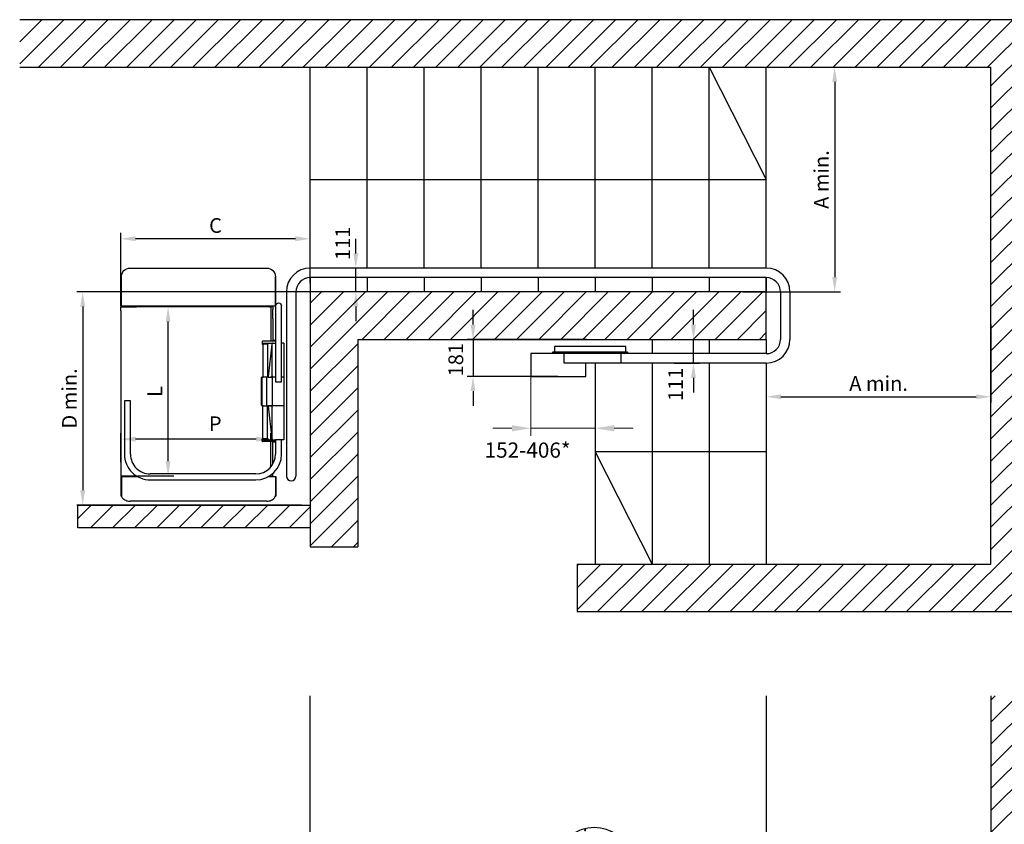
# Model space of a CAD drawing. Extents: x 146712 to 169621, y -18588 to 11333.
# Drawn here: x 147375 to 152557, y -12752 to -8517 of the extents above; entities that cross this region are included whole.
import ezdxf

# ---------------------------------------------------------------- set-up
doc = ezdxf.new("R2010")
doc.units = 0
doc.header["$LTSCALE"] = 160
doc.header["$PDMODE"] = 35
doc.header["$PDSIZE"] = 20
doc.linetypes.add('CENTER', pattern=[2, 1.25, -0.25, 0.25, -0.25])
doc.linetypes.add('HIDDEN', pattern=[0.375, 0.25, -0.125])
doc.layers.get('0').update_dxf_attribs({"linetype": 'CONTINUOUS'})
doc.layers.get('DEFPOINTS').update_dxf_attribs({"color": 178, "linetype": 'CONTINUOUS'})
for name, color, linetype in [('CHECK', 45, 'CONTINUOUS'), ('DIMS', 104, 'CONTINUOUS'), ('DRIVE', 244, 'CONTINUOUS'), ('OBJ', 2, 'CONTINUOUS'), ('PLATFORM', 15, 'CONTINUOUS'), ('STAIR', 135, 'CONTINUOUS'), ('TUBE-P', 150, 'CONTINUOUS'), ('TUBES', 150, 'CENTER')]:
    doc.layers.add(name, color=color, linetype=linetype)
doc.styles.add('ROMANS', font='ROMANS.shx')
doc.styles.add('STD2', font='SIMPLEX', dxfattribs={"width": 0.899, "height": 20})
doc.styles.add('TEXT-30', font='SIMPLEX.shx', dxfattribs={"width": 0.9, "height": 30})
doc.dimstyles.new('XPRESS', dxfattribs={"dimscale": 15, "dimtxt": 2.5, "dimasz": 2.5, "dimexe": 1, "dimexo": 1.5, "dimgap": 1, "dimtad": 1, "dimdec": 0, "dimzin": 0, "dimdsep": 46, "dimtxsty": 'ROMANS', "dimcen": -2, "dimclrd": 3, "dimclre": 3, "dimclrt": 1, "dimadec": 0, "dimazin": 0, "dimtp": 1, "dimtm": 1, "dimtfac": 1, "dimtdec": 0, "dimtmove": 2, "dimatfit": 3, "dimfxl": 0, "dimtolj": 1, "dimtzin": 0, "dimarcsym": 0})

# ---------------------------------------------------------------- blocks, each defined once
blk = doc.blocks.new('CD07-LF')
at = {"color": 13, "linetype": 'HIDDEN'}
blk.add_lwpolyline([(40.4, -146.5, -0.39391), (50.3, -155.8), (51.6, -173.6, 0.287534), (57.8, -182.2, 0.023857), (65.6, -188.2, -0.244466), (71.9, -200.5), (71.9, -277.3, -0.199729), (67.5, -288, -0.332706), (-298.2, -339.4, -0.27135), (-303.3, -330.7), (-303.3, -156.5, -0.414214), (-293.3, -146.5), (-126.2, -146.5, -0.139869), (-120.9, -148), (-96, -167.4, 0.398952), (-57.7, -161.7), (-46.3, -149.7, -0.206511), (-39, -146.5)], format="xyb", close=True, dxfattribs=at)
at = {"layer": 'CHECK', "style": 'TEXT-30', "width": 0.9}
blk.add_text('LH DRIVE', height=20.1, dxfattribs=at).set_placement((-243.7, -233.8))
blk = doc.blocks.new('CDS07-LF')
for p, q in [((-132.8, -67.1), (-48.7, 16.9)), ((-41.7, 16.9), (-19, -5.7)), ((15.5, 21.2), (-18.1, -12.4)), ((0, 0), (0, 0)), ((92.3, -41.4), (29.7, 21.2)), ((-39.2, -42.6), (-18.1, -12.4)), ((-37.4, -39.2), (-18.4, -12.1)), ((19.9, -3.3), (-10, -32.9)), ((20.1, -2.5), (-8.9, -31.5)), ((75.9, -46.7), (32.6, -3.4)), ((71.7, -40), (34.3, -2.5)), ((-133.9, -68.7), (-165.6, -145.4)), ((-38.9, -53.5), (-8, -128.1)), ((-38.9, -53.5), (-38.9, -53.5)), ((-37.7, -53.7), (-6.8, -128.4)), ((92.4, -54.7), (90.4, -56.7)), ((113, -72.4), (95.2, -54.7)), ((-166, -266.2), (-166, -147.3)), ((-6.8, -133), (-31.3, -192.1)), ((-8, -133.4), (-30.9, -188.7)), ((-19.5, -161), (-8, -133.4)), ((165.8, -118.4), (151.3, -115.7)), ((171.1, -130.5), (162.7, -143.7)), ((-109.3, -223.3), (-34.7, -192.4)), ((-108.3, -224), (-33.6, -193.1)), ((26.9, -178.2), (33.9, -185.2)), ((33.9, -178.2), (26.9, -185.2)), ((-118.3, -234.6), (-124, -267.1)), ((-117.2, -230.9), (-123.6, -267.1)), ((-103.2, -300.5), (-103.4, -258.4)), ((166.1, -245), (150.9, -248.4)), ((165.8, -245.1), (151.3, -247.7)), ((171, -232.7), (162.6, -220.5)), ((171.1, -232.9), (162.7, -219.8)), ((-161, -271.2), (-128.9, -271.2)), ((-123.6, -314.7), (-123.6, -267.1)), ((-119.6, -288.7), (-119.6, -288.7)), ((-103.6, -301.2), (-103.6, -260.1)), ((-32.9, -309.4), (-94.2, -309.4)), ((93.7, -317.4), (97, -302.2)), ((93.8, -317.1), (96.4, -302.6)), ((-25.1, -324.7), (-113.6, -324.7)), ((-40.6, -311.2), (-93.6, -311.2)), ((-15.6, -315.4), (-15.6, -312.5)), ((11.5, -317.4), (-13.6, -317.4)), ((81.6, -322.4), (68.5, -314)), ((81.3, -322.3), (69.2, -313.9))]:
    blk.add_line(p, q)
blk.add_lwpolyline([(-79.2, -106.6), (-100.2, -157.4, 0.414214), (-97.5, -163.9), (-79, -171.6, 0.414214), (-72.5, -168.9), (-51.5, -118, 0.414214), (-54.2, -111.5), (-72.6, -103.9, 0.414214)], format="xyb", close=True)
for centre, radius in [((0, 0), 1.5), ((-103.9, -47.4), 3), ((-25.1, -47.8), 14), ((-25.1, -47.8), 10), ((-25.1, -47.8), 4.5), ((-25.1, -47.8), 4), ((85.9, -47.8), 9), ((85.9, -47.8), 4.5), ((85.9, -47.8), 4), ((164.8, -47.4), 3), ((-103.6, -126.2), 6.75), ((-103.6, -126.2), 4.25), ((-103.6, -126.2), 4), ((164.4, -126.2), 8), ((164.4, -126.2), 4.25), ((164.4, -126.2), 4.25), ((164.4, -126.2), 4.25), ((164.4, -126.2), 4), ((-159.6, -181.7), 3), ((30.4, -181.7), 4), ((220.4, -181.7), 3), ((-103.6, -237.2), 14), ((-103.6, -237.2), 10), ((-103.6, -237.2), 4.5), ((-103.6, -237.2), 4), ((164.4, -237.2), 8), ((164.4, -237.2), 8), ((164.4, -237.2), 4.25), ((164.4, -237.2), 4.25), ((164.4, -237.2), 4.25), ((164.4, -237.2), 4.25), ((164.4, -237.2), 4), ((-119.6, -288.7), 1.5), ((-25.1, -315.7), 9), ((85.9, -315.7), 8), ((85.9, -315.7), 8), ((-25.1, -315.7), 4.5), ((-25.1, -315.7), 4), ((85.9, -315.7), 4.25), ((85.9, -315.7), 4.25), ((85.9, -315.7), 4.25), ((85.9, -315.7), 4.25), ((85.9, -315.7), 4), ((164.8, -316.1), 3)]:
    blk.add_circle(centre, radius)
at = {"color": 13, "linetype": 'HIDDEN', "ltscale": 0.5}
blk.add_circle((30.4, -181.7), 4.25, dxfattribs=at)
for centre, radius, start, end in [((30.4, -181.7), 198, 226.2226, 88.7774), ((-45.2, 13.4), 5, 45, 135), ((30.4, -181.7), 198, 96.0525, 108.1231), ((22.6, 14.1), 10, 45, 135), ((27.2, -9.6), 10, 45, 135), ((-25.1, -47.8), 15, 145, 202.5), ((-25.1, -47.8), 15, 159.8379, 21.4218), ((-25.1, -47.8), 18, 59.575, 108.6629), ((-16.3, -26.5), 9, 247.6686, 314.6329), ((-22.5, -9.3), 5, 325, 45), ((-12.1, -47.8), 16, 80.0663, 104.0512), ((-1.9, -38.6), 10, 135, 201.4218), ((26.3, -9.7), 9, 45, 134.6329), ((57.6, -54.1), 20, 12.6535, 45), ((85.9, -47.8), 10, 173.873, 296.6061), ((-129.3, -70.7), 5, 135, 157.5), ((93.8, -56.1), 2, 45, 135), ((172.5, -39.6), 68, 208.8407, 241.1593), ((30.4, -181.7), 137, 7.9402, 37.0598), ((-161, -147.3), 5, 157.5, 180), ((-14.5, -130.8), 7, 337.5, 22.5), ((-12.3, -130.7), 6, 337.5, 22.5), ((151.6, -113.7), 2, 209.2852, 259.5967), ((164.4, -144.7), 2, 147.3887, 195.4283), ((-37.4, -186), 7, 292.5, 337.5), ((-35.9, -187.5), 6, 292.5, 337.5), ((30.4, -181.7), 137, 322.9402, 352.0598), ((231.4, -181.7), 68, 163.8407, 196.1593), ((-103.6, -237.2), 18, 206.3371, 255.425), ((-103.5, -237.2), 15, 112.5, 170), ((-103.6, -237.2), 15, 293.5782, 155.1621), ((-112.4, -258.4), 9, 0.3671, 67.3314), ((-94.4, -246.4), 16, 210.9488, 234.9337), ((-93.6, -260.1), 10, 113.3419, 179.7637), ((151.3, -250.3), 2, 102.3887, 150.4283), ((151.6, -249.7), 2, 100.4033, 150.7148), ((164.2, -219.4), 2, 164.2852, 214.5967), ((164.4, -218.7), 2, 164.5717, 212.6113), ((-161, -266.2), 5, 180, 270), ((29.3, -182.4), 196.7, 206.8411, 218.9927), ((-128.9, -266.2), 5, 270, 350), ((-93.6, -301.2), 10, 180, 270), ((-94.2, -300.4), 9, 180.3671, 270), ((-40.6, -291.2), 20, 270, 302.3465), ((-25.1, -315.7), 10, 18.3939, 141.127), ((30.4, -181.7), 137, 277.9402, 307.0598), ((30.4, -181.7), 137, 277.9402, 307.0598), ((98.4, -302.9), 2, 119.2852, 169.5967), ((99, -302.6), 2, 119.5717, 167.6113), ((172.5, -323.8), 68, 118.8407, 151.1593), ((172.5, -323.8), 68, 118.8407, 151.1593), ((-113.6, -314.7), 10, 180, 270), ((-13.6, -315.4), 2, 180, 270), ((30.4, -382.7), 68, 73.8407, 106.1593), ((30.4, -382.7), 68, 73.8407, 106.1593), ((67.4, -315.7), 2, 57.3887, 105.4283), ((68.1, -315.5), 2, 55.4033, 105.7148)]:
    blk.add_arc(centre, radius, start, end)
blk.add_blockref('CD07-LF', (30.4, -181.7))
at = {"layer": 'CHECK', "style": 'STD2', "width": 0.899}
for s, rotation, p in [('#7764', 315, (8.8, -25)), ('#7763', 360, (-95.7, -290.5))]:
    blk.add_text(s, height=20, rotation=rotation, dxfattribs=at).set_placement(p)
blk = doc.blocks.new('*D501')
at = {"color": 3, "lineweight": -2}
for p, q in [((149143.8, -9747.3), (149143.8, -9669.8)), ((149157.3, -9824.8), (149112.8, -9824.8)), ((149143.8, -9949.8), (149143.8, -9824.8)), ((149157.3, -9949.8), (149112.8, -9949.8)), ((149143.8, -10027.3), (149143.8, -10104.8))]:
    blk.add_line(p, q, dxfattribs=at)
at = {"color": 3}
for points in [[(149130.8, -9747.3), (149156.7, -9747.3), (149143.8, -9824.8)], [(149130.8, -10027.3), (149156.7, -10027.3), (149143.8, -9949.8)]]:
    blk.add_solid(points, dxfattribs=at)
at = {"layer": 'DEFPOINTS', "color": 0}
for p in [(149143.8, -9824.8), (149203.8, -9824.8), (149203.8, -9949.8)]:
    blk.add_point(p, dxfattribs=at)
at = {"color": 1, "insert": (149074.7, -9694.1), "char_height": 77.5, "attachment_point": 5, "rotation": 90, "style": 'ROMANS'}
blk.add_mtext('\\A1;111', dxfattribs=at)
blk = doc.blocks.new('C50TR')
at = {"layer": 'DRIVE'}
for p, q in [((26.2, 62), (-348.8, 62)), ((-348.8, 62), (-348.8, 32)), ((26.2, 32), (26.2, 62)), ((-297.6, 25), (-472.9, 25)), ((-472.9, 25), (-472.9, -95)), ((36.2, 32), (-358.6, 32)), ((-358.6, 32), (-358.6, 25)), ((36.2, 25), (-358.6, 25)), ((-297.6, -25), (-297.6, 25)), ((0, 25), (0, -25)), ((36.2, 32), (36.2, 25)), ((0, -25), (-297.6, -25)), ((-183.7, -95), (-183.7, -25)), ((-472.9, -95), (-183.7, -95))]:
    blk.add_line(p, q, dxfattribs=at)
blk = doc.blocks.new('*D493')
at = {"color": 3, "lineweight": -2}
for p, q in [((149760.7, -10122.3), (149760.7, -10044.8)), ((150357.3, -10199.8), (149729.7, -10199.8)), ((149760.7, -10199.8), (149760.7, -10394.8)), ((150206.5, -10394.8), (149729.7, -10394.8)), ((149760.7, -10472.3), (149760.7, -10549.8))]:
    blk.add_line(p, q, dxfattribs=at)
at = {"color": 3}
for points in [[(149747.8, -10122.3), (149773.6, -10122.3), (149760.7, -10199.8)], [(149747.8, -10472.3), (149773.6, -10472.3), (149760.7, -10394.8)]]:
    blk.add_solid(points, dxfattribs=at)
at = {"layer": 'DEFPOINTS', "color": 0}
for p in [(150403.8, -10199.8), (149760.7, -10394.8), (150253, -10394.8)]:
    blk.add_point(p, dxfattribs=at)
at = {"color": 1, "insert": (149670, -10306.6), "char_height": 77.5, "attachment_point": 5, "rotation": 90, "style": 'ROMANS'}
blk.add_mtext('\\A1;181', dxfattribs=at)
blk = doc.blocks.new('*D496')
at = {"color": 3, "lineweight": -2}
for p, q in [((151350.3, -8767.2), (151695, -8767.2)), ((151664, -8844.7), (151664, -9872.3)), ((151181, -9949.8), (151695, -9949.8))]:
    blk.add_line(p, q, dxfattribs=at)
at = {"color": 3}
for points in [[(151651.1, -8844.7), (151677, -8844.7), (151664, -8767.2)], [(151651.1, -9872.3), (151677, -9872.3), (151664, -9949.8)]]:
    blk.add_solid(points, dxfattribs=at)
at = {"layer": 'DEFPOINTS', "color": 0}
for p in [(151303.8, -8767.2), (151134.5, -9949.8), (151664, -9949.8)]:
    blk.add_point(p, dxfattribs=at)
at = {"color": 1, "insert": (151594.3, -9358.5), "char_height": 77.5, "attachment_point": 5, "rotation": 90, "style": 'ROMANS'}
blk.add_mtext('\\A1;A min.', dxfattribs=at)
blk = doc.blocks.new('*D489')
at = {"color": 3, "lineweight": -2}
for p, q in [((152486.4, -10121.3), (152486.4, -10532.7)), ((151303.8, -10384.7), (151303.8, -10532.7)), ((151381.3, -10501.7), (152408.9, -10501.7))]:
    blk.add_line(p, q, dxfattribs=at)
at = {"color": 3}
for points in [[(151381.3, -10488.8), (151381.3, -10514.6), (151303.8, -10501.7)], [(152408.9, -10488.8), (152408.9, -10514.6), (152486.4, -10501.7)]]:
    blk.add_solid(points, dxfattribs=at)
at = {"layer": 'DEFPOINTS', "color": 0}
for p in [(152486.4, -10074.8), (151303.8, -10338.2), (152486.4, -10501.7)]:
    blk.add_point(p, dxfattribs=at)
at = {"color": 1, "insert": (151895.1, -10431.9), "char_height": 77.5, "attachment_point": 5, "style": 'ROMANS'}
blk.add_mtext('\\A1;A min.', dxfattribs=at)
blk = doc.blocks.new('*D480')
at = {"color": 3, "lineweight": -2}
for p, q in [((148961.5, -9949.8), (147675.4, -9949.8)), ((147706.4, -10027.3), (147706.4, -10994.1)), ((148857.3, -11071.6), (147675.4, -11071.6))]:
    blk.add_line(p, q, dxfattribs=at)
at = {"color": 3}
for points in [[(147693.5, -10027.3), (147719.3, -10027.3), (147706.4, -9949.8)], [(147693.5, -10994.1), (147719.3, -10994.1), (147706.4, -11071.6)]]:
    blk.add_solid(points, dxfattribs=at)
at = {"layer": 'DEFPOINTS', "color": 0}
for p in [(149008, -9949.8), (147706.4, -11071.6), (148903.8, -11071.6)]:
    blk.add_point(p, dxfattribs=at)
at = {"color": 1, "insert": (147636.7, -10510.7), "char_height": 77.5, "attachment_point": 5, "rotation": 90, "style": 'ROMANS'}
blk.add_mtext('\\A1;D min.', dxfattribs=at)
blk = doc.blocks.new('*D495')
at = {"color": 3, "lineweight": -2}
for p, q in [((147907.3, -9881.6), (147907.3, -9639.2)), ((148826.3, -9670.2), (147984.8, -9670.2)), ((148903.8, -9903.3), (148903.8, -9639.2))]:
    blk.add_line(p, q, dxfattribs=at)
at = {"color": 3}
for points in [[(147984.8, -9657.3), (147984.8, -9683.1), (147907.3, -9670.2)], [(148826.3, -9657.3), (148826.3, -9683.1), (148903.8, -9670.2)]]:
    blk.add_solid(points, dxfattribs=at)
at = {"layer": 'DEFPOINTS', "color": 0}
for p in [(147907.3, -9670.2), (147907.3, -9928.1), (148903.8, -9949.8)]:
    blk.add_point(p, dxfattribs=at)
at = {"color": 1, "insert": (148405.5, -9600.5), "char_height": 77.5, "attachment_point": 5, "style": 'ROMANS'}
blk.add_mtext('\\A1;C', dxfattribs=at)
blk = doc.blocks.new('HANGER-ARTP')
for p, q in [((-254, -38.8), (254, -38.8)), ((-254, -38.8), (-254, -50.9)), ((-75, -40.8), (-75, -50.9)), ((75, -40.8), (75, -50.9)), ((254, -38.8), (254, -50.9)), ((-267.7, -82.6), (-267.7, -97)), ((-264, -82.6), (-264, -150.8)), ((-254, -151.8), (-254, -82.6)), ((-75.3, -100.8), (-250.3, -100.8)), ((-249.5, -101.3), (-77.5, -120.5)), ((-75, -82.6), (-75, -96.5)), ((-75, -120.4), (-75, -101.4)), ((-74.9, -100.8), (74.9, -100.8)), ((75, -82.6), (75, -96.5)), ((75, -101.4), (75, -120.4)), ((250.3, -100.8), (75.3, -100.8)), ((77.5, -120.5), (249.5, -101.3)), ((254, -151.8), (254, -82.6)), ((264, -82.6), (264, -150.8)), ((267.7, -82.6), (267.7, -97)), ((-262, -152.8), (-251, -152.8)), ((-249, -122.8), (-249, -150.8)), ((-249, -124.1), (-75, -124.1)), ((-249, -149.5), (-75, -149.5)), ((-75, -120.4), (-75, -120.4)), ((-75, -120.4), (-75, -147.9)), ((75, -128.1), (-75, -128.1)), ((-75, -153.3), (-75, -147.9)), ((75, -153.5), (-75, -153.5)), ((75, -120.4), (75, -108.3)), ((75, -147.9), (75, -120.4)), ((249, -124.1), (75, -124.1)), ((75, -147.9), (75, -153.3)), ((249, -149.5), (75, -149.5)), ((249, -122.8), (249, -150.8)), ((262, -152.8), (251, -152.8)), ((72.5, -155.8), (-72.5, -155.8))]:
    blk.add_line(p, q)
for points in [[(-252.5, -99.9), (-251.1, -100.8), (-249.5, -101.3)], [(-252.5, -99.9), (-251.8, -100.4), (-251.1, -100.7), (-250.3, -100.8)], [(-251, -100.8), (-251, -100.8), (-250.3, -100.8)], [(-251, -100.8), (-250.8, -100.8), (-250.3, -100.8)], [(-82.5, -100.8), (-80.8, -101), (-76.9, -103.2), (-75.4, -106), (-75, -108.3)], [(75, -108.3), (76, -104.5), (78.8, -101.8), (82.5, -100.8)], [(249.5, -101.3), (251.1, -100.8), (252.5, -99.9)], [(250.3, -100.8), (250.8, -100.7), (251.7, -100.4), (252.5, -99.9)], [(250.3, -100.8), (250.3, -100.8), (250.3, -100.8), (250.3, -100.8), (250.3, -100.8), (250.3, -100.8), (250.4, -100.8), (250.4, -100.8), (250.4, -100.8), (250.4, -100.8), (250.4, -100.8), (250.4, -100.8), (250.4, -100.8), (250.4, -100.8), (250.4, -100.8), (250.4, -100.8), (250.4, -100.8), (250.4, -100.8), (250.4, -100.8), (250.4, -100.8), (250.4, -100.8), (250.4, -100.8), (250.4, -100.8), (250.4, -100.8), (250.4, -100.8), (250.4, -100.8), (250.4, -100.8), (250.5, -100.8), (250.5, -100.8), (250.5, -100.8), (250.5, -100.8), (250.5, -100.8), (250.5, -100.8), (250.5, -100.8), (250.5, -100.8), (250.5, -100.8), (250.5, -100.8), (250.5, -100.8), (250.5, -100.8), (250.5, -100.8), (250.5, -100.8), (250.5, -100.8), (250.5, -100.8), (250.5, -100.8), (250.5, -100.8), (250.5, -100.8), (250.5, -100.8), (250.5, -100.8), (250.5, -100.8), (250.6, -100.8), (250.6, -100.8), (250.6, -100.8), (250.6, -100.8), (250.6, -100.8), (250.6, -100.8), (250.6, -100.8), (250.6, -100.8), (250.6, -100.8), (250.6, -100.8), (250.6, -100.8), (250.6, -100.8), (250.6, -100.8), (250.6, -100.8), (250.6, -100.8), (250.6, -100.8), (250.6, -100.8), (250.6, -100.8), (250.6, -100.8), (250.6, -100.8), (250.6, -100.8), (250.6, -100.8), (250.6, -100.8), (250.6, -100.8), (250.7, -100.8), (250.7, -100.8), (250.7, -100.8), (250.7, -100.8), (250.7, -100.8), (250.7, -100.8), (250.7, -100.8), (250.7, -100.8), (250.7, -100.8), (250.7, -100.8), (250.7, -100.8), (250.7, -100.8), (250.7, -100.8), (250.7, -100.8), (250.7, -100.8), (250.7, -100.8), (250.7, -100.8), (250.7, -100.8), (250.7, -100.8), (250.7, -100.8), (250.7, -100.8), (250.7, -100.8), (250.7, -100.8), (250.7, -100.8), (250.7, -100.8), (250.7, -100.8), (250.7, -100.8), (250.7, -100.8), (250.8, -100.8), (250.8, -100.8), (250.8, -100.8), (250.8, -100.8), (250.8, -100.8), (250.8, -100.8), (250.8, -100.8), (250.8, -100.8), (250.8, -100.8), (250.8, -100.8), (250.8, -100.8), (250.8, -100.8), (250.8, -100.8), (250.8, -100.8), (250.8, -100.8), (250.8, -100.8), (250.8, -100.8), (250.8, -100.8), (250.8, -100.8), (250.8, -100.8), (250.8, -100.8), (250.8, -100.8), (250.8, -100.8), (250.8, -100.8), (250.8, -100.8), (250.8, -100.8), (250.8, -100.8), (250.8, -100.8), (250.8, -100.8), (250.8, -100.8), (250.8, -100.8), (250.8, -100.8), (250.8, -100.8), (250.8, -100.8), (250.9, -100.8), (250.9, -100.8), (250.9, -100.8), (250.9, -100.8), (250.9, -100.8), (250.9, -100.8), (250.9, -100.8), (250.9, -100.8), (250.9, -100.8), (250.9, -100.8), (250.9, -100.8), (250.9, -100.8), (250.9, -100.8), (250.9, -100.8), (250.9, -100.8), (250.9, -100.8), (250.9, -100.8), (250.9, -100.8), (250.9, -100.8), (250.9, -100.8), (250.9, -100.8), (250.9, -100.8), (250.9, -100.8), (250.9, -100.8), (250.9, -100.8), (250.9, -100.8), (250.9, -100.8), (250.9, -100.8), (250.9, -100.8), (250.9, -100.8), (250.9, -100.8), (250.9, -100.8), (250.9, -100.8), (250.9, -100.8), (250.9, -100.8), (250.9, -100.8), (250.9, -100.8), (250.9, -100.8), (250.9, -100.8), (250.9, -100.8), (250.9, -100.8), (250.9, -100.8), (250.9, -100.8), (250.9, -100.8), (250.9, -100.8), (250.9, -100.8), (250.9, -100.8), (250.9, -100.8), (250.9, -100.8), (251, -100.8), (251, -100.8), (251, -100.8), (251, -100.8), (251, -100.8), (251, -100.8), (251, -100.8), (251, -100.8), (251, -100.8), (251, -100.8), (251, -100.8), (251, -100.8), (251, -100.8), (251, -100.8), (251, -100.8), (251, -100.8), (251, -100.8), (251, -100.8), (251, -100.8), (251, -100.8), (251, -100.8), (251, -100.8), (251, -100.8), (251, -100.8), (251, -100.8), (251, -100.8), (251, -100.8), (251, -100.8), (251, -100.8), (251, -100.8), (251, -100.8), (251, -100.8), (251, -100.8), (251, -100.8), (251, -100.8), (251, -100.8), (251, -100.8), (251, -100.8), (251, -100.8), (251, -100.8), (251, -100.8), (251, -100.8), (251, -100.8), (251, -100.8), (251, -100.8), (251, -100.8), (251, -100.8), (251, -100.8), (251, -100.8), (251, -100.8), (251, -100.8), (251, -100.8), (251, -100.8), (251, -100.8), (251, -100.8), (251, -100.8), (251, -100.8), (251, -100.8), (251, -100.8), (251, -100.8), (251, -100.8), (251, -100.8), (251, -100.8), (251, -100.8), (251, -100.8), (251, -100.8)], [(250.3, -100.8), (250.8, -100.8), (251, -100.8)]]:
    blk.add_lwpolyline(points)
for centre, radius, start, end in [((-251, -97.8), 3, 180, 265.0171), ((-251, -97.8), 3, 265.0171, 270), ((251, -97.8), 3, 270, 274.9829), ((251, -97.8), 3, 274.9829, 0), ((-262, -150.8), 2, 180, 270), ((-255, -151.8), 1, 270, 0), ((-251, -117.8), 3, 180, 270), ((-251, -122.8), 2, 0, 90), ((-251, -150.8), 2, 270, 0), ((-72.5, -153.3), 2.5, 180, 270), ((72.5, -153.3), 2.5, 270, 0), ((251, -122.8), 2, 90, 180), ((251, -150.8), 2, 180, 270), ((251, -117.8), 3, 270, 0), ((255, -151.8), 1, 180, 270), ((262, -150.8), 2, 270, 0)]:
    blk.add_arc(centre, radius, start, end)
for centre, major_axis, start_param, end_param in [((-77.5, -120.1), (2.48, -0.28), -1.570796, 0.016274), ((77.5, -120.1), (-2.48, -0.28), -0.016296, 1.570796)]:
    blk.add_ellipse(centre, major_axis=major_axis, ratio=0.145662, start_param=start_param, end_param=end_param)
blk = doc.blocks.new('DECK-900-DNP')
for p, q in [((-446.4, -106.5), (-446.4, -97)), ((-446.4, -97), (-432, -97)), ((-382.7, -97), (-264, -97)), ((382.7, -97), (264, -97)), ((446.4, -97), (432, -97)), ((446.4, -106.5), (446.4, -97)), ((-446.4, -106.5), (-439.6, -106.5)), ((-445, -114.4), (-445, -106.5)), ((-396.3, -106.5), (-264, -106.5)), ((396.3, -106.5), (264, -106.5)), ((446.4, -106.5), (439.6, -106.5)), ((445, -114.4), (445, -106.5)), ((-445, -896.5), (-445, -814.1)), ((445, -896.5), (445, -814.1)), ((-425, -896.5), (-445, -896.5)), ((425, -896.5), (445, -896.5))]:
    blk.add_line(p, q)
blk = doc.blocks.new('ARM-900-UPP')
for p, q in [((50, -50.9), (450, -50.9)), ((50, -82.6), (50, -50.9)), ((450, -82.6), (50, -82.6)), ((382.7, -97), (432, -97)), ((439.6, -106.5), (396.3, -106.5)), ((445, -114.4), (445, -814.1)), ((449.4, -121.8), (449.4, -806.7))]:
    blk.add_line(p, q)
blk.add_arc((450, -66.8), 15.9, 270, 90)
blk = doc.blocks.new('RAMP-200X800-DNP')
for p, q in [((-1.3, -80.1), (156.3, -80.1)), ((-1.3, -83.3), (-1.3, -80.1)), ((-1.3, -83.3), (154, -83.3)), ((-0.4, -83.3), (-0.4, -122.3)), ((156.3, -83.3), (156.3, -80.1)), ((199, -848.3), (199, -128.3)), ((-0.4, -806.3), (-0.4, -893.3)), ((-1.3, -893.3), (154, -893.3)), ((-1.3, -893.3), (-1.3, -896.5)), ((-1.3, -896.5), (156.3, -896.5)), ((156.3, -893.3), (156.3, -896.5))]:
    blk.add_line(p, q)
for centre, start, end in [((154, -128.3), 0, 90), ((154, -848.3), 270, 0)]:
    blk.add_arc(centre, 45, start, end)
blk = doc.blocks.new('ARM-900-DNP')
for p, q in [((75, -50.8875), (75, -82.6375)), ((330, -50.8875), (254, -50.8875)), ((254, -50.8875), (254, -82.6375)), ((254, -82.6375), (330, -82.6375)), ((434.125, -186.7625), (434.125, -741.7625)), ((465.875, -741.7625), (465.875, -186.7625)), ((330, -845.8875), (50, -845.8875)), ((50, -845.8875), (50, -877.6375)), ((50, -877.6375), (330, -877.6375))]:
    blk.add_line(p, q)
for centre, radius, start, end in [((330, -186.7625), 135.875, 0, 90), ((330, -186.7625), 104.125, 0, 90), ((330, -741.7625), 104.125, 270, 360), ((330, -741.7625), 135.875, 270, 0)]:
    blk.add_arc(centre, radius, start, end)
blk = doc.blocks.new('RAMP-200X800-UPP')
for p, q in [((-1.5, -80.1), (101.9, -80.1)), ((-1.5, -83.3), (-1.5, -80.1)), ((-1.5, -83.3), (101.9, -83.3)), ((-0.6, -83.3), (-0.6, -121.9)), ((101.9, -83.3), (101.9, -80.1)), ((127, -128.3), (127, -848.3)), ((-0.6, -806.6), (-0.6, -893.3)), ((-1.5, -893.3), (101.9, -893.3)), ((-1.5, -893.3), (-1.5, -896.5)), ((-1.5, -896.5), (101.9, -896.5)), ((101.9, -893.3), (101.9, -896.5))]:
    blk.add_line(p, q)
blk.add_lwpolyline([(127, -128.3, 0.054584), (126.2, -115.5, 0.068454), (123.1, -105.8, 0.033077), (117.3, -95.6, 0.048778), (112.3, -89.3, 0.102312), (107, -85.8, 0.067195), (97.6, -83.3)], format="xyb")
for centre, radius, start, end in [((42.8, -832.4), 89, 326.8203, 334.3983), ((89.2, -854.6), 37.5, 334.3983, 350.0623), ((68.3, -850.9), 58.8, 350.0623, 2.5597), ((93.2, -857.3), 36.3, 276.9062, 292.2831), ((101, -876.2), 15.8, 292.2831, 315.6501), ((83, -858.6), 41, 315.6501, 326.8203)]:
    blk.add_arc(centre, radius, start, end)
blk = doc.blocks.new('*D481')
at = {"color": 3, "lineweight": -2}
for p, q in [((148293, -10028.8), (148124.9, -10028.8)), ((148155.9, -10841.3), (148155.9, -10106.3)), ((147995, -10918.8), (148186.9, -10918.8))]:
    blk.add_line(p, q, dxfattribs=at)
at = {"color": 3}
for points in [[(148143, -10106.3), (148168.8, -10106.3), (148155.9, -10028.8)], [(148143, -10841.3), (148168.8, -10841.3), (148155.9, -10918.8)]]:
    blk.add_solid(points, dxfattribs=at)
at = {"layer": 'DEFPOINTS', "color": 0}
for p in [(148155.9, -10028.8), (148339.5, -10028.8), (147948.5, -10918.8)]:
    blk.add_point(p, dxfattribs=at)
at = {"color": 1, "insert": (148086.2, -10473.8), "char_height": 77.5, "attachment_point": 5, "rotation": 90, "style": 'ROMANS'}
blk.add_mtext('\\A1;L', dxfattribs=at)
blk = doc.blocks.new('*D482')
at = {"color": 3, "lineweight": -2}
for p, q in [((147907.3, -10845.3), (147907.3, -10693.8)), ((148619.8, -10724.8), (147984.8, -10724.8)), ((148697.3, -10845.3), (148697.3, -10693.8))]:
    blk.add_line(p, q, dxfattribs=at)
at = {"color": 3}
for points in [[(147984.8, -10711.9), (147984.8, -10737.7), (147907.3, -10724.8)], [(148619.8, -10711.9), (148619.8, -10737.7), (148697.3, -10724.8)]]:
    blk.add_solid(points, dxfattribs=at)
at = {"layer": 'DEFPOINTS', "color": 0}
for p in [(147907.3, -10724.8), (147907.3, -10891.8), (148697.3, -10891.8)]:
    blk.add_point(p, dxfattribs=at)
at = {"color": 1, "insert": (148404, -10643.8), "char_height": 77.5, "attachment_point": 5, "style": 'ROMANS'}
blk.add_mtext('\\A1;P', dxfattribs=at)
blk = doc.blocks.new('*D500')
at = {"color": 3, "lineweight": -2}
for p, q in [((150920.8, -10122.3), (150920.8, -10044.8)), ((150819.3, -10199.8), (150951.8, -10199.8)), ((150920.8, -10324.8), (150920.8, -10199.8)), ((150819.3, -10324.8), (150951.8, -10324.8)), ((150920.8, -10402.3), (150920.8, -10479.8))]:
    blk.add_line(p, q, dxfattribs=at)
at = {"color": 3}
for points in [[(150907.9, -10122.3), (150933.7, -10122.3), (150920.8, -10199.8)], [(150907.9, -10402.3), (150933.7, -10402.3), (150920.8, -10324.8)]]:
    blk.add_solid(points, dxfattribs=at)
at = {"layer": 'DEFPOINTS', "color": 0}
for p in [(150772.8, -10199.8), (150920.8, -10199.8), (150772.8, -10324.8)]:
    blk.add_point(p, dxfattribs=at)
at = {"color": 1, "insert": (150827, -10437), "char_height": 77.5, "attachment_point": 5, "rotation": 90, "style": 'ROMANS'}
blk.add_mtext('\\A1;111', dxfattribs=at)

msp = doc.modelspace()

# ---------------------------------------------------------------- hatches: boundary and pattern name
at = {"layer": 'STAIR', "linetype": 'ByBlock'}
h = msp.add_hatch(dxfattribs=at)
h.set_pattern_fill('ANSI31', color=256, scale=25.872, angle=180, style=0)
h.set_pattern_definition([(225, (-77505.34, -23480.56), (58.084297, -58.084297), [])])
h.paths.add_polyline_path([(152486.4, -11382.4), (150309.3, -11382.4), (150309.3, -11632.4), (152736.4, -11632.4), (152736.4, -8517.2), (150703.8, -8517.2), (147374.9, -8517.2), (147374.9, -8767.2), (150703.8, -8767.2), (152486.4, -8767.2)])
h.paths.add_polyline_path([(151303.8, -10199.8), (151303.8, -9949.8), (150965.2, -9949.8), (150703.8, -9949.8), (148903.8, -9949.8), (148903.8, -11290.8), (149153.8, -11290.8), (149153.8, -10199.8)], flags=17)
h = msp.add_hatch(dxfattribs=at)
h.set_pattern_fill('ANSI31', color=256, scale=25.872, angle=180, style=0)
h.set_pattern_definition([(225, (-139309.904, -19095.74), (58.084297, -58.084297), [])])
h.paths.add_polyline_path([(147680.6, -11071.6), (147680.6, -11191.6), (148903.8, -11191.6), (148903.8, -11071.6)])
h = msp.add_hatch(dxfattribs=at)
h.set_pattern_fill('ANSI31', color=256, scale=25.872, angle=180, style=0)
h.set_pattern_definition([(225, (-139309.904, -39495.05), (58.084297, -58.084297), [])])
h.paths.add_polyline_path([(152736.4, -12075.6), (152486.4, -12075.6), (152486.4, -16211.4), (152736.4, -16211.4)])

# ---------------------------------------------------------------- linework, layer by layer
at = {"color": 3, "lineweight": 5}
for p, q in [((150064.9, -10394.8), (150064.9, -10707.6)), ((150403.8, -10454.8), (150403.8, -10707.6)), ((149964.9, -10667.6), (149864.9, -10667.6)), ((150064.9, -10667.6), (150164.9, -10667.6)), ((150164.9, -10667.6), (150303.8, -10667.6)), ((150403.8, -10667.6), (150303.8, -10667.6)), ((150503.8, -10667.6), (150603.8, -10667.6))]:
    msp.add_line(p, q, dxfattribs=at)
at = {"color": 3}
for points in [[(149964.9, -10651), (149964.9, -10684.3), (150064.9, -10667.6)], [(150503.8, -10651), (150503.8, -10684.3), (150403.8, -10667.6)]]:
    msp.add_solid(points, dxfattribs=at)
at = {"layer": 'DIMS'}
for p, q in [((151003.8, -8767.2), (151303.8, -9358.5)), ((148903.8, -9358.5), (151303.8, -9358.5)), ((151303.8, -10791.1), (150403.8, -10791.1)), ((150403.8, -10791.1), (150703.8, -11382.4))]:
    msp.add_line(p, q, dxfattribs=at)
at = {"layer": 'PLATFORM', "linetype": 'Continuous'}
msp.add_line((147907.3, -10048.8), (147907.3, -10908.8), dxfattribs=at)
at = {"layer": 'STAIR', "linetype": 'Continuous'}
for p, q in [((150703.8, -8517.2), (147374.9, -8517.2)), ((152736.4, -8517.2), (150703.8, -8517.2)), ((147374.9, -8767.2), (150703.8, -8767.2)), ((148903.8, -9824.8), (148903.8, -8767.2)), ((149203.8, -9824.8), (149203.8, -8767.2)), ((149503.8, -9824.8), (149503.8, -8767.2)), ((149803.8, -9824.8), (149803.8, -8767.2)), ((150103.8, -9824.8), (150103.8, -8767.2)), ((150403.8, -9824.8), (150403.8, -8767.2)), ((150703.8, -8767.2), (152486.4, -8767.2)), ((150703.8, -9824.8), (150703.8, -8767.2)), ((151003.8, -9824.8), (151003.8, -8767.2)), ((151303.8, -9824.8), (151303.8, -8767.2)), ((148903.8, -9874.8), (148903.8, -9949.8)), ((149203.8, -9874.8), (149203.8, -9949.8)), ((149503.8, -9874.8), (149503.8, -9949.8)), ((149803.8, -9874.8), (149803.8, -9949.8)), ((150103.8, -9874.8), (150103.8, -9949.8)), ((150403.8, -9874.8), (150403.8, -9949.8)), ((150703.8, -9874.8), (150703.8, -9949.8)), ((151003.8, -9874.8), (151003.8, -9949.8)), ((151303.8, -9949.8), (151303.8, -9874.8)), ((150703.8, -9949.8), (148903.8, -9949.8)), ((148903.8, -9949.8), (148903.8, -11290.8)), ((150965.2, -9949.8), (150703.8, -9949.8)), ((151303.8, -9949.8), (150965.2, -9949.8)), ((149153.8, -10199.8), (149153.8, -11290.8)), ((150309.3, -11382.4), (152486.4, -11382.4)), ((150309.3, -11632.4), (152736.4, -11632.4))]:
    msp.add_line(p, q, dxfattribs=at)
at = {"layer": 'STAIR'}
for p, q in [((151303.8, -9824.8), (151303.8, -8767.2)), ((152486.4, -11382.4), (152486.4, -8767.2)), ((151303.8, -9874.8), (151303.8, -9949.8)), ((151303.8, -10199.8), (151303.8, -9874.8)), ((149153.8, -10199.8), (151303.8, -10199.8)), ((150703.8, -10199.8), (150703.8, -10274.8)), ((151003.8, -10199.8), (151003.8, -10274.8)), ((151303.8, -10199.8), (151303.8, -10274.8)), ((150403.8, -10324.8), (150403.8, -11382.4)), ((150703.8, -10324.8), (150703.8, -11382.4)), ((151003.8, -10324.8), (151003.8, -11382.4)), ((151303.8, -10324.8), (151303.8, -11382.4)), ((147680.6, -11191.6), (147680.6, -11071.6)), ((147680.6, -11071.6), (148903.8, -11071.6)), ((148903.8, -11191.6), (147680.6, -11191.6)), ((148903.8, -11290.8), (149153.8, -11290.8)), ((150309.3, -11382.4), (150309.3, -11632.4)), ((148903.8, -16030.5), (148903.8, -12075.6)), ((151303.8, -12075.6), (151303.8, -13337.6))]:
    msp.add_line(p, q, dxfattribs=at)
at = {"layer": 'STAIR', "linetype": 'ByBlock'}
msp.add_line((152486.4, -12075.6), (152486.4, -16211.4), dxfattribs=at)
at = {"layer": 'TUBE-P'}
for p, q in [((150703.8, -9874.8), (148903.8, -9874.8)), ((151303.8, -9874.8), (150703.8, -9874.8))]:
    msp.add_line(p, q, dxfattribs=at)
msp.add_arc((148803.8, -10919), 25, 180, 0, dxfattribs=at)
at = {"layer": 'TUBES', "linetype": 'Continuous'}
for p, q in [((150703.8, -9824.8), (148903.8, -9824.8)), ((151303.8, -9824.8), (150703.8, -9824.8)), ((148778.8, -9949.8), (148778.8, -10919)), ((148828.8, -9949.8), (148828.8, -10919)), ((151378.8, -9949.8), (151378.8, -10199.8)), ((151428.8, -9949.8), (151428.8, -10199.8)), ((151303.8, -10274.8), (150537.8, -10274.8)), ((151303.8, -10324.8), (150537.8, -10324.8))]:
    msp.add_line(p, q, dxfattribs=at)
for centre, radius, start, end in [((148903.8, -9949.8), 125, 90, 180), ((148903.8, -9949.8), 125, 90, 180), ((151303.8, -9949.8), 125, 0, 90), ((148903.8, -9949.8), 75, 90, 180), ((148903.8, -9949.8), 75, 90, 180), ((151303.8, -9949.8), 75, 0, 90), ((151303.8, -10199.8), 75, 270, 0), ((151303.8, -10199.8), 125, 270, 0)]:
    msp.add_arc(centre, radius, start, end, dxfattribs=at)

# ---------------------------------------------------------------- block references
at = {"layer": 'DRIVE', "xscale": -1, "rotation": 284.677500345062}
msp.add_blockref('CDS07-LF', (150582.1, -12949.1, -52.1), dxfattribs=at)
at = {"layer": 'OBJ'}
msp.add_blockref('C50TR', (150537.8, -10299.8), dxfattribs=at)
at = {"layer": 'PLATFORM', "linetype": 'Continuous', "xscale": -1, "rotation": 270}
for name, p in [('RAMP-200X800-DNP', (148803.8, -10023.8)), ('ARM-900-UPP', (148803.8, -10473.8))]:
    msp.add_blockref(name, p, dxfattribs=at)
at = {"layer": 'PLATFORM', "linetype": 'Continuous', "rotation": 270}
for name, p in [('DECK-900-DNP', (148803.8, -10473.8)), ('HANGER-ARTP', (148803.8, -10473.8)), ('ARM-900-DNP', (148803.8, -10473.8)), ('RAMP-200X800-UPP', (148803.8, -10923.8))]:
    msp.add_blockref(name, p, dxfattribs=at)

# ---------------------------------------------------------------- texts
at = {"color": 1, "insert": (150047.9, -10782.5), "char_height": 80, "attachment_point": 5, "style": 'ROMANS'}
msp.add_mtext('\\A1;152-406*', dxfattribs=at)

# ---------------------------------------------------------------- dimensions: what is measured, and where the dimension line sits
for base, p1, p2, angle, text, picture, middle in [((151664, -9949.8), (151303.8, -8767.2), (151134.5, -9949.8), 90, 'A min.', '*D496', (151594.3, -9358.5)), ((147706.4, -11071.6), (149008, -9949.8), (148903.8, -11071.6), 90, 'D min.', '*D480', (147636.7, -10510.7)), ((148155.9, -10028.8), (147948.5, -10918.8), (148339.5, -10028.8), 270, 'L', '*D481', (148086.2, -10473.8))]:
    dim = msp.add_linear_dim(base=base, p1=p1, p2=p2, angle=angle, text=text, dimstyle='XPRESS', override={"dimscale": 31})
    dim.commit()
    dim.dimension.update_dxf_attribs({"geometry": picture, "text_midpoint": middle})
for base, p1, p2, text, picture, middle in [((147907.3, -9670.2), (148903.8, -9949.8), (147907.3, -9928.1), 'C', '*D495', (148405.5, -9600.5)), ((152486.4, -10501.7), (151303.8, -10338.2), (152486.4, -10074.8), 'A min.', '*D489', (151895.1, -10431.9))]:
    dim = msp.add_linear_dim(base=base, p1=p1, p2=p2, text=text, dimstyle='XPRESS', override={"dimscale": 31})
    dim.commit()
    dim.dimension.update_dxf_attribs({"geometry": picture, "text_midpoint": middle})
for base, p1, p2, angle, text, picture, middle in [((149143.8, -9824.8), (149203.8, -9949.8), (149203.8, -9824.8), 270, '111', '*D501', (149074.7, -9694.1)), ((149760.7, -10394.8), (150403.8, -10199.8), (150253, -10394.8), 90, '181', '*D493', (149670, -10306.6)), ((150920.8, -10199.8), (150772.8, -10324.8), (150772.8, -10199.8), 90, '111', '*D500', (150827, -10437)), ((147907.3, -10724.8), (148697.3, -10891.8), (147907.3, -10891.8), 180, 'P', '*D482', (148404, -10643.8))]:
    dim = msp.add_linear_dim(base=base, p1=p1, p2=p2, angle=angle, text=text, dimstyle='XPRESS', override={"dimscale": 31})
    dim.commit()
    dim.dimension.update_dxf_attribs({"geometry": picture, "text_midpoint": middle, "dimtype": 160})

doc.saveas('drawing.dxf')
